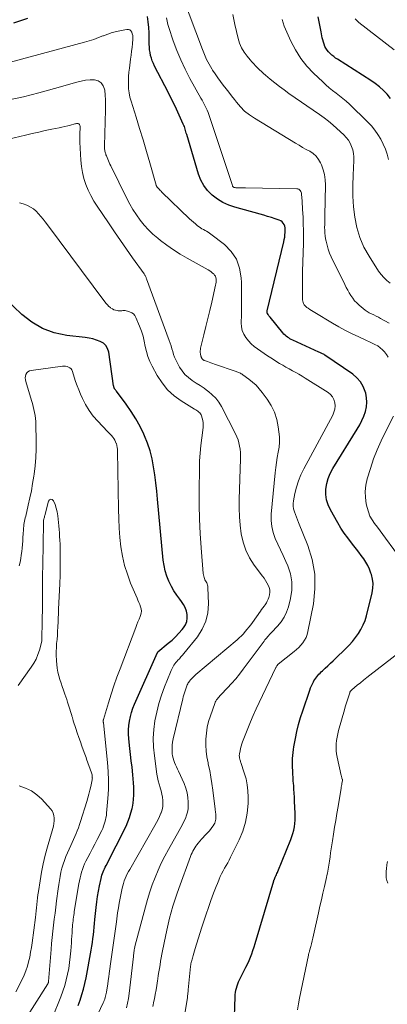
# Model space of a CAD drawing. Units: feet. Extents: x 1925000 to 1930045, y 505000 to 510014.
# Drawn here: x 1925410 to 1925491, y 505653 to 505869 of the extents above; entities that cross this region are included whole.
import ezdxf

# ---------------------------------------------------------------- set-up
doc = ezdxf.new("R2010")
doc.units = ezdxf.units.FT
doc.header["$LTSCALE"] = 100
doc.header["$MEASUREMENT"] = 0
doc.layers.add('CONTOUR INDEX', color=32, linetype='Continuous', lineweight=25)
doc.layers.add('CONTOUR INTERMEDIATE', color=40, linetype='Continuous', lineweight=15)

msp = doc.modelspace()

# ---------------------------------------------------------------- linework, layer by layer
at = {"layer": 'CONTOUR INDEX', "flags": 128}
for points, elevation in [([(1925412.12, 505869.31), (1925408.99, 505868.29)], 920), ([(1925457.58, 505647.73), (1925457.79, 505654.16), (1925457.82, 505654.64), (1925457.87, 505655.13), (1925457.96, 505655.6), (1925458.07, 505656.08), (1925458.21, 505656.54), (1925458.36, 505657), (1925458.55, 505657.45), (1925458.76, 505657.88), (1925459.82, 505659.92), (1925460.18, 505660.65), (1925460.52, 505661.37), (1925460.85, 505662.11), (1925461.16, 505662.85), (1925461.44, 505663.6), (1925461.72, 505664.36), (1925461.97, 505665.12), (1925462.21, 505665.89), (1925466.32, 505679.67), (1925466.35, 505679.78), (1925466.39, 505679.88), (1925466.43, 505679.98), (1925466.47, 505680.09), (1925466.51, 505680.19), (1925466.55, 505680.29), (1925466.59, 505680.39), (1925466.64, 505680.49), (1925466.77, 505680.78), (1925466.88, 505681.02), (1925466.99, 505681.26), (1925467.09, 505681.5), (1925467.19, 505681.75), (1925470.05, 505688.74), (1925470.3, 505689.42), (1925470.53, 505690.11), (1925470.7, 505690.82), (1925470.84, 505691.54), (1925470.94, 505692.26), (1925471, 505692.99), (1925471.02, 505693.72), (1925471.01, 505694.45), (1925470.89, 505697.15), (1925470.84, 505698.03), (1925470.79, 505698.91), (1925470.74, 505699.79), (1925470.68, 505700.67), (1925470.65, 505701.01), (1925470.6, 505701.72), (1925470.55, 505702.42), (1925470.51, 505703.13), (1925470.47, 505703.84), (1925470.46, 505703.94), (1925470.43, 505704.59), (1925470.42, 505705.25), (1925470.43, 505705.91), (1925470.45, 505706.56), (1925470.49, 505707.22), (1925470.55, 505707.87), (1925470.64, 505708.52), (1925470.74, 505709.17), (1925471.08, 505710.97), (1925471.4, 505712.51), (1925471.76, 505714.04), (1925472.19, 505715.55), (1925472.67, 505717.05), (1925474.22, 505721.63), (1925474.39, 505722.09), (1925474.58, 505722.54), (1925474.79, 505722.98), (1925475.02, 505723.42), (1925475.14, 505723.63), (1925475.33, 505723.95), (1925475.53, 505724.25), (1925475.75, 505724.55), (1925475.99, 505724.83), (1925476.23, 505725.11), (1925476.49, 505725.37), (1925476.75, 505725.63), (1925477.02, 505725.88), (1925477.63, 505726.44), (1925478.21, 505726.97), (1925478.78, 505727.5), (1925479.35, 505728.04), (1925479.92, 505728.58), (1925482.1, 505730.69), (1925482.87, 505731.48), (1925483.6, 505732.29), (1925484.28, 505733.15), (1925484.93, 505734.03), (1925485.5, 505734.96), (1925486, 505735.93), (1925486.39, 505736.94), (1925486.71, 505737.98), (1925487.94, 505742.99), (1925488.11, 505744.02), (1925488.15, 505745.03), (1925488.03, 505746.04), (1925487.8, 505747.05), (1925487.7, 505747.36), (1925487.38, 505748.19), (1925487.02, 505748.99), (1925486.58, 505749.76), (1925486.1, 505750.5), (1925485.57, 505751.21), (1925485.03, 505751.93), (1925484.48, 505752.63), (1925483.93, 505753.33), (1925483.38, 505754.01), (1925482.57, 505755.07), (1925481.8, 505756.15), (1925481.08, 505757.26), (1925480.4, 505758.4), (1925478.78, 505761.26), (1925478.29, 505762.35), (1925477.93, 505763.47), (1925477.78, 505764.64), (1925477.77, 505765.83), (1925477.96, 505767.02), (1925478.25, 505768.18), (1925478.7, 505769.28), (1925479.27, 505770.35), (1925484.68, 505779.02), (1925485.21, 505779.94), (1925485.69, 505780.88), (1925486.11, 505781.86), (1925486.47, 505782.86), (1925486.7, 505783.88), (1925486.81, 505784.9), (1925486.73, 505785.92), (1925486.53, 505786.95), (1925486.43, 505787.28), (1925485.97, 505788.4), (1925485.37, 505789.42), (1925484.59, 505790.29), (1925483.67, 505791.08), (1925477.51, 505795.3), (1925477.36, 505795.4), (1925477.21, 505795.49), (1925477.05, 505795.57), (1925476.89, 505795.65), (1925476.73, 505795.72), (1925476.57, 505795.79), (1925476.41, 505795.86), (1925476.24, 505795.94), (1925470.46, 505798.56), (1925470.16, 505798.71), (1925469.87, 505798.87), (1925469.58, 505799.05), (1925469.3, 505799.23), (1925469.04, 505799.44), (1925468.79, 505799.66), (1925468.55, 505799.9), (1925468.33, 505800.15), (1925465.47, 505803.62), (1925465.35, 505803.77), (1925465.24, 505803.93), (1925465.13, 505804.09), (1925465.03, 505804.25), (1925464.92, 505804.45), (1925464.88, 505804.52), (1925464.85, 505804.59), (1925464.84, 505804.66), (1925464.83, 505804.74), (1925464.84, 505804.82), (1925464.84, 505804.9), (1925464.85, 505804.98), (1925464.87, 505805.05), (1925468.5, 505820.23), (1925468.61, 505820.73), (1925468.7, 505821.23), (1925468.76, 505821.73), (1925468.81, 505822.24), (1925468.83, 505822.46), (1925468.83, 505822.85), (1925468.79, 505823.24), (1925468.7, 505823.61), (1925468.57, 505823.98), (1925468.38, 505824.31), (1925468.14, 505824.59), (1925467.84, 505824.8), (1925467.5, 505824.96), (1925466.6, 505825.26), (1925465.77, 505825.53), (1925464.94, 505825.78), (1925464.11, 505826.03), (1925463.27, 505826.27), (1925457.73, 505827.79), (1925456.38, 505828.26), (1925455.09, 505828.84), (1925453.88, 505829.58), (1925452.74, 505830.44), (1925451.74, 505831.45), (1925450.89, 505832.55), (1925450.23, 505833.78), (1925449.71, 505835.09), (1925447.13, 505843.78), (1925447.05, 505844.07), (1925446.96, 505844.36), (1925446.88, 505844.65), (1925446.8, 505844.95), (1925446.71, 505845.24), (1925446.62, 505845.53), (1925446.51, 505845.81), (1925446.39, 505846.09), (1925445.47, 505848.08), (1925444.88, 505849.35), (1925444.28, 505850.61), (1925443.65, 505851.87), (1925443.02, 505853.12), (1925440.05, 505858.85), (1925439.79, 505859.41), (1925439.55, 505859.99), (1925439.36, 505860.58), (1925439.2, 505861.18), (1925439.07, 505861.8), (1925438.98, 505862.41), (1925438.92, 505863.03), (1925438.89, 505863.66), (1925438.86, 505866.16), (1925438.8, 505867.37), (1925438.68, 505868.58), (1925438.49, 505869.77)], 920), ([(1925492.02, 505851.72), (1925491.27, 505852.64), (1925490.44, 505853.48), (1925489.57, 505854.28), (1925488.64, 505855.01), (1925487.67, 505855.68), (1925480.35, 505860.34), (1925479.92, 505860.62), (1925479.5, 505860.93), (1925479.1, 505861.25), (1925478.71, 505861.58), (1925478.69, 505861.61), (1925478.34, 505861.96), (1925478.04, 505862.34), (1925477.78, 505862.76), (1925477.55, 505863.19), (1925477.37, 505863.66), (1925477.21, 505864.13), (1925477.08, 505864.61), (1925476.97, 505865.09), (1925476.75, 505866.35), (1925476.53, 505867.47), (1925476.3, 505868.59), (1925476.04, 505869.7)], 940), ([(1925423.28, 505652.22), (1925423.7, 505653.42), (1925424.08, 505654.63), (1925424.42, 505655.85), (1925424.72, 505657.08), (1925424.98, 505658.32), (1925426.11, 505664.45), (1925426.26, 505665.28), (1925426.39, 505666.11), (1925426.5, 505666.95), (1925426.59, 505667.79), (1925426.68, 505668.62), (1925426.76, 505669.46), (1925426.85, 505670.3), (1925426.94, 505671.14), (1925427.22, 505673.83), (1925427.36, 505675.03), (1925427.53, 505676.21), (1925427.73, 505677.4), (1925427.95, 505678.58), (1925428.28, 505680.18), (1925428.37, 505680.55), (1925428.47, 505680.92), (1925428.59, 505681.28), (1925428.73, 505681.64), (1925428.89, 505681.99), (1925429.04, 505682.33), (1925429.21, 505682.68), (1925429.38, 505683.02), (1925433.78, 505691.72), (1925434.2, 505692.65), (1925434.58, 505693.61), (1925434.87, 505694.59), (1925435.12, 505695.58), (1925435.17, 505695.84), (1925435.32, 505696.73), (1925435.43, 505697.61), (1925435.49, 505698.51), (1925435.51, 505699.4), (1925435.48, 505700.3), (1925435.44, 505701.2), (1925435.37, 505702.1), (1925435.29, 505702.99), (1925435.1, 505704.69), (1925434.94, 505706.06), (1925434.79, 505707.42), (1925434.63, 505708.79), (1925434.47, 505710.16), (1925434.37, 505710.94), (1925434.3, 505711.91), (1925434.29, 505712.88), (1925434.37, 505713.85), (1925434.51, 505714.81), (1925434.73, 505715.77), (1925434.99, 505716.71), (1925435.31, 505717.63), (1925435.67, 505718.54), (1925440.69, 505729.91), (1925440.76, 505730.01), (1925443.09, 505731.91), (1925443.9, 505732.61), (1925444.68, 505733.34), (1925445.41, 505734.12), (1925446.11, 505734.92), (1925446.43, 505735.32), (1925446.85, 505735.98), (1925447.14, 505736.68), (1925447.25, 505737.43), (1925447.24, 505738.21), (1925447.06, 505738.99), (1925446.8, 505739.75), (1925446.43, 505740.45), (1925445.98, 505741.11), (1925445.59, 505741.59), (1925444.93, 505742.49), (1925444.31, 505743.43), (1925443.76, 505744.4), (1925443.27, 505745.41), (1925443.19, 505745.57), (1925442.76, 505746.69), (1925442.4, 505747.84), (1925442.15, 505749.01), (1925441.98, 505750.21), (1925440.74, 505763.61), (1925440.55, 505765.39), (1925440.35, 505767.17), (1925440.12, 505768.95), (1925439.86, 505770.72), (1925439.52, 505772.48), (1925439.09, 505774.2), (1925438.52, 505775.89), (1925437.85, 505777.54), (1925437.69, 505777.9), (1925436.86, 505779.62), (1925435.95, 505781.29), (1925434.93, 505782.9), (1925433.83, 505784.47), (1925431.69, 505787.32), (1925431.61, 505787.43), (1925431.53, 505787.53), (1925431.45, 505787.63), (1925431.36, 505787.73), (1925431.33, 505787.78), (1925431.27, 505787.86), (1925431.22, 505787.95), (1925431.17, 505788.04), (1925431.14, 505788.13), (1925431.11, 505788.23), (1925431.09, 505788.33), (1925431.06, 505788.43), (1925431.05, 505788.53), (1925429.97, 505795.95), (1925429.72, 505796.72), (1925429.35, 505797.38), (1925428.8, 505797.89), (1925428.11, 505798.31), (1925427.3, 505798.59), (1925426.48, 505798.83), (1925425.64, 505799.01), (1925424.79, 505799.14), (1925420.74, 505799.59), (1925417.99, 505800.18), (1925415.39, 505801.1), (1925413.02, 505802.51), (1925410.81, 505804.25), (1925407.17, 505807.74)], 900)]:
    msp.add_lwpolyline(points, dxfattribs=dict(at, elevation=elevation))
at = {"layer": 'CONTOUR INTERMEDIATE', "flags": 128}
for points, elevation in [([(1925491.7, 505802.33), (1925489.81, 505803.37), (1925489.32, 505803.63), (1925488.82, 505803.88), (1925488.32, 505804.12), (1925487.82, 505804.35), (1925487.32, 505804.59), (1925486.85, 505804.87), (1925486.39, 505805.18), (1925485.96, 505805.52), (1925485.07, 505806.28), (1925484.56, 505806.75), (1925484.09, 505807.25), (1925483.67, 505807.79), (1925483.28, 505808.37), (1925482.93, 505808.97), (1925482.59, 505809.57), (1925482.26, 505810.18), (1925481.95, 505810.8), (1925478.96, 505816.87), (1925478.59, 505817.7), (1925478.27, 505818.55), (1925478.02, 505819.43), (1925477.81, 505820.32), (1925477.71, 505820.87), (1925477.61, 505821.5), (1925477.54, 505822.12), (1925477.51, 505822.75), (1925477.5, 505823.38), (1925477.51, 505824.01), (1925477.52, 505824.65), (1925477.53, 505825.28), (1925477.54, 505825.91), (1925477.66, 505832.72), (1925477.6, 505833.85), (1925477.46, 505834.97), (1925477.17, 505836.06), (1925476.78, 505837.13), (1925476.59, 505837.57), (1925476.16, 505838.34), (1925475.64, 505839.03), (1925474.99, 505839.61), (1925474.26, 505840.1), (1925473.45, 505840.53), (1925472.65, 505840.97), (1925471.86, 505841.43), (1925471.08, 505841.89), (1925462.04, 505847.36), (1925460.93, 505848.12), (1925459.88, 505848.95), (1925458.94, 505849.9), (1925458.06, 505850.92), (1925457.64, 505851.48), (1925457.03, 505852.28), (1925456.41, 505853.08), (1925455.79, 505853.88), (1925455.17, 505854.68), (1925454.56, 505855.48), (1925453.97, 505856.3), (1925453.4, 505857.13), (1925452.84, 505857.97), (1925452.66, 505858.26), (1925452.07, 505859.27), (1925451.51, 505860.31), (1925451.03, 505861.37), (1925450.58, 505862.46), (1925446.24, 505874.22)], 928), ([(1925491.46, 505794.86), (1925491.1, 505795.43), (1925490.7, 505795.98), (1925490.25, 505796.48), (1925489.74, 505796.91), (1925489.17, 505797.29), (1925488.57, 505797.62), (1925487.96, 505797.94), (1925487.34, 505798.24), (1925486.71, 505798.53), (1925485, 505799.29), (1925483.53, 505799.97), (1925482.07, 505800.7), (1925480.64, 505801.47), (1925479.24, 505802.29), (1925475.35, 505804.63), (1925474.97, 505804.86), (1925474.59, 505805.1), (1925474.22, 505805.34), (1925473.86, 505805.59), (1925473.6, 505805.77), (1925473.38, 505805.94), (1925473.18, 505806.14), (1925473.01, 505806.37), (1925472.87, 505806.61), (1925472.76, 505806.87), (1925472.67, 505807.14), (1925472.62, 505807.42), (1925472.6, 505807.7), (1925472.6, 505812.97), (1925472.6, 505813.07), (1925472.6, 505813.17), (1925472.61, 505813.27), (1925472.61, 505813.37), (1925472.62, 505813.47), (1925472.63, 505813.57), (1925472.63, 505813.67), (1925472.63, 505813.77), (1925472.81, 505819.8), (1925472.84, 505821.26), (1925472.84, 505822.72), (1925472.8, 505824.18), (1925472.74, 505825.64), (1925472.65, 505827.28), (1925472.61, 505827.92), (1925472.58, 505828.56), (1925472.54, 505829.2), (1925472.49, 505829.84), (1925472.44, 505830.66), (1925472.4, 505830.88), (1925472.35, 505831.1), (1925472.25, 505831.3), (1925472.13, 505831.49), (1925471.98, 505831.64), (1925471.81, 505831.76), (1925471.61, 505831.83), (1925471.4, 505831.87), (1925460.08, 505832.04), (1925459.72, 505832.04), (1925459.36, 505832.05), (1925459, 505832.06), (1925458.64, 505832.06), (1925458.16, 505832.07), (1925458.04, 505832.08), (1925457.93, 505832.09), (1925457.81, 505832.11), (1925457.7, 505832.13), (1925457.61, 505832.16), (1925457.54, 505832.18), (1925457.48, 505832.2), (1925457.42, 505832.24), (1925457.37, 505832.28), (1925457.32, 505832.33), (1925457.28, 505832.38), (1925457.25, 505832.44), (1925457.22, 505832.5), (1925457.13, 505832.79), (1925457.06, 505833.01), (1925456.98, 505833.22), (1925456.91, 505833.43), (1925456.84, 505833.65), (1925452, 505848.19), (1925451.83, 505848.66), (1925451.65, 505849.12), (1925451.44, 505849.58), (1925451.22, 505850.02), (1925450.99, 505850.46), (1925450.75, 505850.9), (1925450.52, 505851.34), (1925450.27, 505851.78), (1925447.84, 505856.14), (1925446.79, 505858.15), (1925445.81, 505860.2), (1925444.95, 505862.29), (1925444.17, 505864.42), (1925443.21, 505867.31), (1925442.99, 505868.03), (1925442.81, 505868.75), (1925442.68, 505869.49)], 924), ([(1925491.93, 505811.11), (1925491.2, 505811.69), (1925490.52, 505812.32), (1925489.91, 505813.02), (1925489.36, 505813.78), (1925487.27, 505817.04), (1925486.15, 505819.06), (1925485.22, 505821.15), (1925484.57, 505823.34), (1925484.11, 505825.6), (1925483.86, 505827.91), (1925483.71, 505830.23), (1925483.68, 505832.56), (1925483.75, 505834.89), (1925483.93, 505838.09), (1925483.92, 505838.87), (1925483.85, 505839.65), (1925483.68, 505840.41), (1925483.44, 505841.16), (1925483.11, 505841.87), (1925482.72, 505842.55), (1925482.24, 505843.16), (1925481.7, 505843.73), (1925480.18, 505845.14), (1925479.27, 505845.95), (1925478.33, 505846.73), (1925477.37, 505847.47), (1925476.38, 505848.19), (1925469.62, 505852.84), (1925468.58, 505853.59), (1925467.55, 505854.35), (1925466.54, 505855.14), (1925465.54, 505855.95), (1925464.51, 505856.83), (1925464.05, 505857.22), (1925463.6, 505857.63), (1925463.16, 505858.04), (1925462.72, 505858.47), (1925462.3, 505858.9), (1925461.89, 505859.34), (1925461.48, 505859.79), (1925461.08, 505860.25), (1925460.42, 505861.04), (1925459.76, 505861.93), (1925459.2, 505862.87), (1925458.78, 505863.88), (1925458.46, 505864.94), (1925457.75, 505867.97), (1925457.29, 505870.17)], 932), ([(1925491.59, 505838.3), (1925491.25, 505839.45), (1925490.86, 505840.58), (1925490.38, 505841.68), (1925489.85, 505842.76), (1925489.23, 505843.79), (1925488.55, 505844.77), (1925487.79, 505845.69), (1925486.96, 505846.57), (1925482.95, 505850.46), (1925482.25, 505851.11), (1925481.53, 505851.74), (1925480.78, 505852.34), (1925480.02, 505852.92), (1925479.25, 505853.49), (1925478.51, 505854.09), (1925477.78, 505854.71), (1925477.08, 505855.36), (1925475.07, 505857.27), (1925473.58, 505858.86), (1925472.23, 505860.55), (1925471.09, 505862.39), (1925470.08, 505864.32), (1925468.89, 505866.96), (1925468.6, 505867.65), (1925468.34, 505868.35), (1925468.13, 505869.06)], 936), ([(1925492.82, 505862.43), (1925485.04, 505868.47), (1925484.75, 505868.72), (1925484.48, 505868.98), (1925484.23, 505869.27)], 944), ([(1925446.67, 505649.95), (1925447.28, 505654.04), (1925447.31, 505654.24), (1925447.34, 505654.44), (1925447.36, 505654.65), (1925447.39, 505654.85), (1925447.41, 505655.05), (1925447.43, 505655.25), (1925447.45, 505655.46), (1925447.47, 505655.66), (1925447.97, 505660.85), (1925447.99, 505660.98), (1925448.01, 505661.11), (1925448.03, 505661.24), (1925448.05, 505661.38), (1925448.08, 505661.51), (1925448.11, 505661.63), (1925448.14, 505661.76), (1925448.17, 505661.89), (1925448.4, 505662.69), (1925448.55, 505663.21), (1925448.71, 505663.74), (1925448.87, 505664.26), (1925449.03, 505664.78), (1925450.4, 505669.22), (1925450.89, 505670.76), (1925451.4, 505672.3), (1925451.92, 505673.83), (1925452.47, 505675.36), (1925453.05, 505676.94), (1925453.32, 505677.67), (1925453.6, 505678.39), (1925453.89, 505679.11), (1925454.18, 505679.83), (1925454.25, 505680), (1925454.53, 505680.62), (1925454.83, 505681.24), (1925455.15, 505681.84), (1925455.49, 505682.44), (1925455.84, 505683.03), (1925456.17, 505683.63), (1925456.5, 505684.24), (1925456.81, 505684.85), (1925458.71, 505688.7), (1925459.5, 505690.61), (1925460.11, 505692.56), (1925460.46, 505694.58), (1925460.63, 505696.64), (1925460.65, 505698.1), (1925460.6, 505699.46), (1925460.47, 505700.8), (1925460.19, 505702.12), (1925459.82, 505703.42), (1925459.06, 505705.68), (1925459, 505705.84), (1925458.95, 505706.01), (1925458.9, 505706.17), (1925458.85, 505706.33), (1925458.84, 505706.36), (1925458.8, 505706.51), (1925458.77, 505706.66), (1925458.74, 505706.82), (1925458.72, 505706.97), (1925458.71, 505707.13), (1925458.71, 505707.28), (1925458.72, 505707.44), (1925458.74, 505707.59), (1925458.88, 505708.29), (1925458.99, 505708.79), (1925459.11, 505709.28), (1925459.27, 505709.77), (1925459.44, 505710.25), (1925460.58, 505713.18), (1925461.16, 505714.63), (1925461.77, 505716.06), (1925462.41, 505717.48), (1925463.06, 505718.9), (1925466.75, 505726.56), (1925466.82, 505726.68), (1925466.89, 505726.81), (1925466.97, 505726.92), (1925467.05, 505727.04), (1925467.2, 505727.22), (1925467.22, 505727.24), (1925467.24, 505727.26), (1925467.25, 505727.27), (1925467.27, 505727.29), (1925470.78, 505730.1), (1925471.3, 505730.54), (1925471.8, 505731.01), (1925472.27, 505731.51), (1925472.72, 505732.04), (1925473.1, 505732.6), (1925473.42, 505733.19), (1925473.66, 505733.82), (1925473.83, 505734.48), (1925475.01, 505740.62), (1925475.35, 505743.88), (1925475.32, 505747.12), (1925474.74, 505750.3), (1925473.79, 505753.44), (1925471.76, 505758.5), (1925471.53, 505759.09), (1925471.3, 505759.67), (1925471.06, 505760.26), (1925470.83, 505760.85), (1925470.65, 505761.44), (1925470.55, 505762.04), (1925470.55, 505762.64), (1925470.62, 505763.26), (1925470.95, 505764.87), (1925471.3, 505766.27), (1925471.73, 505767.64), (1925472.28, 505768.97), (1925472.91, 505770.27), (1925479.27, 505782.05), (1925479.55, 505782.71), (1925479.74, 505783.39), (1925479.79, 505784.1), (1925479.75, 505784.82), (1925479.55, 505785.5), (1925479.25, 505786.11), (1925478.8, 505786.62), (1925478.26, 505787.08), (1925473.24, 505790.23), (1925472.55, 505790.66), (1925471.84, 505791.07), (1925471.13, 505791.47), (1925470.41, 505791.85), (1925469.7, 505792.24), (1925468.99, 505792.63), (1925468.28, 505793.04), (1925467.59, 505793.47), (1925465.69, 505794.65), (1925464.94, 505795.14), (1925464.19, 505795.63), (1925463.45, 505796.14), (1925462.72, 505796.65), (1925462.02, 505797.21), (1925461.35, 505797.8), (1925460.75, 505798.45), (1925460.18, 505799.13), (1925459.72, 505799.89), (1925459.37, 505800.67), (1925459.2, 505801.51), (1925459.13, 505802.38), (1925459.18, 505804.15), (1925459.22, 505805.93), (1925459.23, 505807.71), (1925459.21, 505809.5), (1925459.17, 505811.28), (1925459.13, 505812.29), (1925458.77, 505814.41), (1925458.09, 505816.36), (1925456.91, 505818.06), (1925455.42, 505819.59), (1925452.45, 505821.91), (1925452.14, 505822.13), (1925451.83, 505822.34), (1925451.5, 505822.53), (1925451.17, 505822.7), (1925450.83, 505822.88), (1925450.5, 505823.07), (1925450.19, 505823.27), (1925449.88, 505823.49), (1925449.54, 505823.75), (1925449.08, 505824.12), (1925448.63, 505824.5), (1925448.18, 505824.89), (1925447.75, 505825.29), (1925441.69, 505831.14), (1925441.51, 505831.32), (1925441.33, 505831.5), (1925441.15, 505831.68), (1925440.97, 505831.87), (1925440.73, 505832.12), (1925440.68, 505832.19), (1925440.63, 505832.25), (1925440.58, 505832.31), (1925440.54, 505832.38), (1925440.5, 505832.45), (1925440.46, 505832.53), (1925440.44, 505832.6), (1925440.41, 505832.68), (1925439.01, 505837.57), (1925438.28, 505840.09), (1925437.53, 505842.6), (1925436.77, 505845.11), (1925435.99, 505847.62), (1925434.88, 505851.15), (1925434.65, 505852.04), (1925434.46, 505852.93), (1925434.35, 505853.83), (1925434.29, 505854.74), (1925434.29, 505855.65), (1925434.33, 505856.57), (1925434.4, 505857.48), (1925434.51, 505858.39), (1925434.8, 505860.39), (1925434.91, 505861.25), (1925435.02, 505862.11), (1925435.11, 505862.97), (1925435.19, 505863.83), (1925435.27, 505864.78), (1925435.27, 505865.17), (1925435.25, 505865.55), (1925435.16, 505865.93), (1925435.05, 505866.3), (1925434.86, 505866.58), (1925434.62, 505866.79), (1925434.33, 505866.88), (1925433.99, 505866.89), (1925432.73, 505866.67), (1925431.72, 505866.46), (1925430.73, 505866.2), (1925429.75, 505865.88), (1925428.79, 505865.52), (1925428.7, 505865.49), (1925427.7, 505865.1), (1925426.69, 505864.73), (1925425.66, 505864.4), (1925424.63, 505864.1), (1925408.09, 505859.6)], 916), ([(1925439.65, 505651.99), (1925439.93, 505653.2), (1925440.03, 505653.68), (1925440.22, 505654.66), (1925440.4, 505655.66), (1925440.57, 505656.65), (1925440.72, 505657.65), (1925440.78, 505658.08), (1925440.89, 505658.86), (1925441.01, 505659.64), (1925441.13, 505660.42), (1925441.26, 505661.2), (1925441.39, 505661.98), (1925441.53, 505662.75), (1925441.67, 505663.53), (1925441.82, 505664.3), (1925442.45, 505667.44), (1925442.73, 505668.78), (1925443.03, 505670.12), (1925443.36, 505671.45), (1925443.72, 505672.77), (1925444.1, 505674.09), (1925444.51, 505675.4), (1925444.94, 505676.7), (1925445.4, 505677.99), (1925447.98, 505685.05), (1925448.14, 505685.44), (1925448.31, 505685.83), (1925448.49, 505686.2), (1925448.69, 505686.57), (1925448.91, 505686.93), (1925449.14, 505687.28), (1925449.39, 505687.61), (1925449.66, 505687.94), (1925450.42, 505688.82), (1925450.74, 505689.19), (1925451.07, 505689.55), (1925451.4, 505689.9), (1925451.74, 505690.25), (1925452.07, 505690.61), (1925452.39, 505690.97), (1925452.68, 505691.36), (1925452.95, 505691.76), (1925453.17, 505692.1), (1925453.32, 505692.37), (1925453.43, 505692.66), (1925453.5, 505692.95), (1925453.54, 505693.25), (1925453.55, 505693.35), (1925453.56, 505693.61), (1925453.55, 505693.88), (1925453.54, 505694.14), (1925453.52, 505694.41), (1925453.49, 505694.67), (1925453.46, 505694.93), (1925453.43, 505695.2), (1925453.39, 505695.46), (1925452.89, 505699.6), (1925452.7, 505701.04), (1925452.47, 505702.48), (1925452.2, 505703.91), (1925451.89, 505705.34), (1925451.83, 505705.6), (1925451.59, 505706.9), (1925451.42, 505708.2), (1925451.35, 505709.51), (1925451.35, 505710.83), (1925451.46, 505712.15), (1925451.65, 505713.44), (1925451.96, 505714.72), (1925452.35, 505715.97), (1925453.32, 505718.67), (1925453.43, 505718.94), (1925453.56, 505719.2), (1925453.71, 505719.45), (1925453.88, 505719.7), (1925454.06, 505719.93), (1925454.25, 505720.15), (1925454.45, 505720.37), (1925454.65, 505720.59), (1925456.11, 505722.11), (1925457.03, 505723.09), (1925457.92, 505724.11), (1925458.77, 505725.15), (1925459.59, 505726.22), (1925464.16, 505732.4), (1925464.34, 505732.64), (1925464.54, 505732.89), (1925464.74, 505733.12), (1925464.94, 505733.35), (1925465.16, 505733.58), (1925465.37, 505733.81), (1925465.58, 505734.03), (1925465.79, 505734.26), (1925467.11, 505735.65), (1925467.9, 505736.62), (1925468.58, 505737.66), (1925469.1, 505738.78), (1925469.51, 505739.96), (1925469.98, 505741.73), (1925470.26, 505743.58), (1925470.29, 505745.39), (1925469.95, 505747.18), (1925469.36, 505748.95), (1925468.92, 505749.92), (1925468.35, 505751.18), (1925467.77, 505752.45), (1925467.2, 505753.71), (1925466.63, 505754.98), (1925466.17, 505756.27), (1925465.85, 505757.58), (1925465.73, 505758.92), (1925465.75, 505760.29), (1925466.62, 505769.41), (1925466.74, 505770.54), (1925466.89, 505771.67), (1925467.08, 505772.8), (1925467.3, 505773.92), (1925467.47, 505775.04), (1925467.56, 505776.17), (1925467.54, 505777.29), (1925467.44, 505778.42), (1925467.29, 505779.51), (1925466.94, 505781.13), (1925466.43, 505782.7), (1925465.7, 505784.17), (1925464.83, 505785.58), (1925463.73, 505787.08), (1925463.09, 505787.88), (1925462.39, 505788.64), (1925461.63, 505789.33), (1925460.83, 505789.98), (1925459.49, 505790.95), (1925459.31, 505791.07), (1925459.14, 505791.18), (1925458.96, 505791.29), (1925458.77, 505791.38), (1925458.59, 505791.47), (1925458.39, 505791.56), (1925458.2, 505791.63), (1925458, 505791.7), (1925453.27, 505793.31), (1925452.87, 505793.45), (1925452.48, 505793.59), (1925452.08, 505793.72), (1925451.68, 505793.86), (1925451.07, 505794.07), (1925450.98, 505794.11), (1925450.9, 505794.15), (1925450.81, 505794.19), (1925450.73, 505794.24), (1925450.66, 505794.29), (1925450.59, 505794.36), (1925450.53, 505794.43), (1925450.48, 505794.51), (1925450.43, 505794.6), (1925450.4, 505794.65), (1925450.38, 505794.7), (1925450.36, 505794.76), (1925450.34, 505794.81), (1925450.32, 505794.87), (1925450.31, 505794.93), (1925450.3, 505794.99), (1925450.28, 505795.05), (1925450.17, 505795.57), (1925450.13, 505795.89), (1925450.11, 505796.2), (1925450.14, 505796.52), (1925450.2, 505796.84), (1925450.92, 505799.77), (1925451.36, 505801.55), (1925451.79, 505803.34), (1925452.22, 505805.12), (1925452.63, 505806.91), (1925453.5, 505810.64), (1925453.56, 505810.98), (1925453.61, 505811.32), (1925453.62, 505811.66), (1925453.62, 505812), (1925453.56, 505812.32), (1925453.46, 505812.62), (1925453.29, 505812.9), (1925453.08, 505813.14), (1925453.05, 505813.17), (1925452.77, 505813.4), (1925452.49, 505813.62), (1925452.19, 505813.82), (1925451.88, 505814.01), (1925447.23, 505816.59), (1925445.71, 505817.49), (1925444.21, 505818.43), (1925442.77, 505819.45), (1925441.35, 505820.52), (1925440.77, 505820.98), (1925439.71, 505821.89), (1925438.7, 505822.85), (1925437.77, 505823.88), (1925436.88, 505824.97), (1925436.07, 505826.11), (1925435.31, 505827.28), (1925434.61, 505828.5), (1925433.95, 505829.73), (1925430.4, 505836.93), (1925430.22, 505837.29), (1925430.06, 505837.66), (1925429.9, 505838.02), (1925429.74, 505838.39), (1925429.6, 505838.76), (1925429.52, 505838.95), (1925429.45, 505839.14), (1925429.37, 505839.33), (1925429.31, 505839.52), (1925429.24, 505839.72), (1925429.19, 505839.92), (1925429.15, 505840.12), (1925429.11, 505840.32), (1925429.1, 505840.37), (1925429.07, 505840.61), (1925429.06, 505840.84), (1925429.05, 505841.07), (1925429.05, 505841.3), (1925429.29, 505849.22), (1925429.29, 505850.31), (1925429.27, 505851.39), (1925429.2, 505852.47), (1925429.09, 505853.55), (1925429.06, 505853.75), (1925428.77, 505854.54), (1925428.33, 505855.18), (1925427.67, 505855.57), (1925426.85, 505855.8), (1925425.87, 505855.79), (1925424.89, 505855.73), (1925423.93, 505855.56), (1925422.97, 505855.34), (1925418.05, 505853.91), (1925414.62, 505852.98), (1925411.18, 505852.11), (1925407.71, 505851.35)], 912), ([(1925433.86, 505651.7), (1925434.11, 505652.75), (1925434.31, 505653.82), (1925434.46, 505654.89), (1925435.41, 505663.02), (1925435.43, 505663.21), (1925435.45, 505663.4), (1925435.47, 505663.6), (1925435.49, 505663.79), (1925435.5, 505663.82), (1925435.52, 505664), (1925435.54, 505664.18), (1925435.57, 505664.35), (1925435.6, 505664.53), (1925435.63, 505664.7), (1925435.66, 505664.87), (1925435.7, 505665.05), (1925435.75, 505665.22), (1925438.03, 505673.93), (1925438.5, 505675.57), (1925439, 505677.21), (1925439.56, 505678.82), (1925440.16, 505680.42), (1925440.82, 505682), (1925441.53, 505683.55), (1925442.3, 505685.08), (1925443.11, 505686.58), (1925445.49, 505690.73), (1925445.85, 505691.39), (1925446.2, 505692.05), (1925446.53, 505692.72), (1925446.86, 505693.4), (1925447.12, 505694.09), (1925447.32, 505694.79), (1925447.43, 505695.52), (1925447.48, 505696.25), (1925447.48, 505696.93), (1925447.4, 505697.99), (1925447.24, 505699.04), (1925446.94, 505700.06), (1925446.56, 505701.06), (1925445.3, 505703.79), (1925445.08, 505704.25), (1925444.87, 505704.72), (1925444.66, 505705.19), (1925444.45, 505705.66), (1925444.28, 505706.14), (1925444.13, 505706.63), (1925444.03, 505707.13), (1925443.97, 505707.63), (1925443.94, 505708.04), (1925443.92, 505708.76), (1925443.94, 505709.47), (1925444.03, 505710.18), (1925444.16, 505710.88), (1925446.26, 505719.7), (1925446.38, 505720.15), (1925446.5, 505720.6), (1925446.63, 505721.04), (1925446.77, 505721.48), (1925446.92, 505721.92), (1925447, 505722.13), (1925447.08, 505722.35), (1925447.17, 505722.56), (1925447.26, 505722.78), (1925447.37, 505722.98), (1925447.49, 505723.18), (1925447.62, 505723.37), (1925447.76, 505723.55), (1925448, 505723.84), (1925448.28, 505724.15), (1925448.57, 505724.45), (1925448.87, 505724.74), (1925449.18, 505725.02), (1925458.23, 505732.66), (1925458.71, 505733.08), (1925459.18, 505733.53), (1925459.61, 505733.99), (1925460.03, 505734.48), (1925460.44, 505734.98), (1925460.83, 505735.48), (1925461.22, 505735.99), (1925461.6, 505736.51), (1925463.37, 505738.94), (1925463.63, 505739.31), (1925463.9, 505739.67), (1925464.16, 505740.04), (1925464.43, 505740.4), (1925464.67, 505740.78), (1925464.88, 505741.17), (1925465.05, 505741.58), (1925465.19, 505742.01), (1925465.33, 505742.56), (1925465.41, 505743.12), (1925465.41, 505743.67), (1925465.28, 505744.2), (1925465.07, 505744.72), (1925464.78, 505745.23), (1925464.47, 505745.73), (1925464.15, 505746.21), (1925463.81, 505746.69), (1925462, 505749.12), (1925460.99, 505750.71), (1925460.15, 505752.36), (1925459.56, 505754.13), (1925459.14, 505755.96), (1925458.91, 505757.85), (1925458.74, 505759.75), (1925458.68, 505761.65), (1925458.69, 505763.56), (1925458.98, 505772.48), (1925458.98, 505773.19), (1925458.95, 505773.89), (1925458.88, 505774.59), (1925458.79, 505775.29), (1925458.64, 505775.98), (1925458.45, 505776.66), (1925458.2, 505777.31), (1925457.9, 505777.95), (1925454.77, 505783.97), (1925454.2, 505784.92), (1925453.54, 505785.79), (1925452.77, 505786.57), (1925451.93, 505787.29), (1925451.81, 505787.37), (1925450.96, 505787.98), (1925450.1, 505788.58), (1925449.22, 505789.15), (1925448.34, 505789.72), (1925447.51, 505790.33), (1925446.76, 505791.01), (1925446.12, 505791.8), (1925445.55, 505792.66), (1925445, 505793.66), (1925444.71, 505794.24), (1925444.45, 505794.83), (1925444.24, 505795.44), (1925444.05, 505796.06), (1925443.88, 505796.68), (1925443.7, 505797.3), (1925443.5, 505797.92), (1925443.28, 505798.53), (1925438.3, 505812.09), (1925438.24, 505812.23), (1925438.18, 505812.37), (1925438.12, 505812.5), (1925438.05, 505812.63), (1925437.98, 505812.76), (1925437.91, 505812.89), (1925437.83, 505813.01), (1925437.74, 505813.14), (1925435.22, 505816.69), (1925433.88, 505818.59), (1925432.55, 505820.5), (1925431.24, 505822.41), (1925429.93, 505824.34), (1925427.44, 505828.01), (1925426.71, 505829.17), (1925426.05, 505830.35), (1925425.46, 505831.58), (1925424.94, 505832.84), (1925424.52, 505834.14), (1925424.18, 505835.45), (1925423.96, 505836.78), (1925423.83, 505838.14), (1925423.62, 505842.14), (1925423.6, 505842.68), (1925423.59, 505843.23), (1925423.6, 505843.77), (1925423.62, 505844.31), (1925423.66, 505845.01), (1925423.66, 505845.2), (1925423.66, 505845.4), (1925423.65, 505845.6), (1925423.63, 505845.8), (1925423.63, 505845.83), (1925423.57, 505845.98), (1925423.49, 505846.09), (1925423.37, 505846.17), (1925423.22, 505846.21), (1925423.04, 505846.21), (1925422.86, 505846.2), (1925422.68, 505846.17), (1925422.51, 505846.13), (1925421.59, 505845.87), (1925420.96, 505845.7), (1925420.32, 505845.54), (1925419.68, 505845.39), (1925419.04, 505845.26), (1925417.44, 505844.94), (1925416, 505844.65), (1925414.56, 505844.35), (1925413.12, 505844.03), (1925411.68, 505843.69), (1925395.36, 505839.81)], 908), ([(1925425.87, 505646.72), (1925428.75, 505652.82), (1925428.88, 505653.1), (1925429, 505653.38), (1925429.1, 505653.67), (1925429.2, 505653.97), (1925429.29, 505654.27), (1925429.36, 505654.56), (1925429.43, 505654.87), (1925429.48, 505655.17), (1925429.63, 505656.15), (1925429.75, 505656.94), (1925429.86, 505657.73), (1925429.97, 505658.53), (1925430.08, 505659.32), (1925430.5, 505662.42), (1925430.78, 505664.48), (1925431.07, 505666.55), (1925431.36, 505668.61), (1925431.65, 505670.67), (1925431.92, 505672.59), (1925432.09, 505673.69), (1925432.27, 505674.78), (1925432.47, 505675.87), (1925432.69, 505676.96), (1925432.92, 505678.02), (1925433.05, 505678.57), (1925433.2, 505679.11), (1925433.39, 505679.64), (1925433.59, 505680.16), (1925433.82, 505680.68), (1925434.06, 505681.18), (1925434.32, 505681.68), (1925434.59, 505682.17), (1925440.12, 505691.8), (1925440.49, 505692.47), (1925440.83, 505693.15), (1925441.15, 505693.84), (1925441.45, 505694.54), (1925441.49, 505694.65), (1925441.71, 505695.31), (1925441.85, 505695.99), (1925441.9, 505696.67), (1925441.88, 505697.36), (1925441.79, 505698.06), (1925441.67, 505698.75), (1925441.5, 505699.43), (1925441.3, 505700.11), (1925441.27, 505700.2), (1925441.06, 505700.93), (1925440.87, 505701.65), (1925440.72, 505702.39), (1925440.59, 505703.13), (1925440.02, 505707.13), (1925439.84, 505709.07), (1925439.78, 505711.01), (1925439.91, 505712.94), (1925440.15, 505714.87), (1925440.55, 505716.78), (1925441.02, 505718.67), (1925441.61, 505720.52), (1925442.28, 505722.36), (1925443.57, 505725.59), (1925443.7, 505725.9), (1925443.84, 505726.22), (1925443.99, 505726.52), (1925444.15, 505726.83), (1925444.33, 505727.12), (1925444.52, 505727.4), (1925444.74, 505727.67), (1925444.96, 505727.93), (1925445.18, 505728.16), (1925445.52, 505728.52), (1925445.85, 505728.9), (1925446.18, 505729.28), (1925446.5, 505729.66), (1925449.49, 505733.31), (1925450.57, 505734.98), (1925451.38, 505736.74), (1925451.8, 505738.63), (1925451.95, 505740.61), (1925451.82, 505744.19), (1925451.79, 505744.45), (1925451.74, 505744.71), (1925451.65, 505744.95), (1925451.53, 505745.18), (1925451.4, 505745.42), (1925451.27, 505745.65), (1925451.16, 505745.89), (1925451.05, 505746.13), (1925451.04, 505746.15), (1925450.95, 505746.41), (1925450.87, 505746.67), (1925450.81, 505746.94), (1925450.78, 505747.22), (1925450.3, 505752.93), (1925450.09, 505756.06), (1925449.93, 505759.2), (1925449.87, 505762.34), (1925449.86, 505765.48), (1925449.93, 505770.33), (1925449.98, 505772.02), (1925450.07, 505773.71), (1925450.23, 505775.39), (1925450.43, 505777.07), (1925450.74, 505779.36), (1925450.78, 505779.89), (1925450.77, 505780.4), (1925450.69, 505780.92), (1925450.56, 505781.43), (1925450.4, 505781.91), (1925450.29, 505782.16), (1925450.16, 505782.39), (1925449.99, 505782.58), (1925449.79, 505782.76), (1925449.56, 505782.92), (1925449.34, 505783.07), (1925449.11, 505783.23), (1925448.87, 505783.37), (1925445.95, 505785.2), (1925444.36, 505786.36), (1925442.93, 505787.66), (1925441.7, 505789.17), (1925440.63, 505790.82), (1925439.51, 505792.86), (1925439.01, 505793.9), (1925438.58, 505794.97), (1925438.26, 505796.07), (1925438.02, 505797.21), (1925437.8, 505798.35), (1925437.52, 505799.47), (1925437.17, 505800.57), (1925436.76, 505801.66), (1925435.97, 505803.55), (1925435.72, 505803.98), (1925435.42, 505804.34), (1925435.03, 505804.61), (1925434.58, 505804.82), (1925434.1, 505804.97), (1925433.84, 505805.03), (1925433.59, 505805.07), (1925433.34, 505805.07), (1925433.08, 505805.06), (1925432.82, 505805.03), (1925432.56, 505805.02), (1925432.3, 505805.03), (1925432.04, 505805.05), (1925431.81, 505805.08), (1925431.44, 505805.15), (1925431.1, 505805.26), (1925430.77, 505805.43), (1925430.47, 505805.63), (1925430.36, 505805.72), (1925430.03, 505806.01), (1925429.71, 505806.31), (1925429.41, 505806.64), (1925429.13, 505806.99), (1925416.47, 505823.94), (1925416, 505824.56), (1925415.52, 505825.18), (1925415.03, 505825.78), (1925414.53, 505826.38), (1925413.99, 505826.93), (1925413.42, 505827.43), (1925412.78, 505827.85), (1925412.1, 505828.21), (1925411.95, 505828.28), (1925411.15, 505828.58), (1925410.34, 505828.8)], 904), ([(1925417.56, 505649.58), (1925419.41, 505654.17), (1925419.87, 505655.39), (1925420.28, 505656.61), (1925420.62, 505657.86), (1925420.93, 505659.12), (1925421.17, 505660.39), (1925421.37, 505661.67), (1925421.52, 505662.95), (1925421.64, 505664.24), (1925421.76, 505666.04), (1925421.8, 505666.77), (1925421.85, 505667.51), (1925421.9, 505668.24), (1925421.95, 505668.97), (1925421.99, 505669.6), (1925422.03, 505670.02), (1925422.06, 505670.43), (1925422.11, 505670.85), (1925422.16, 505671.26), (1925422.21, 505671.68), (1925422.27, 505672.09), (1925422.33, 505672.5), (1925422.4, 505672.92), (1925423.4, 505679.02), (1925423.52, 505679.66), (1925423.65, 505680.3), (1925423.8, 505680.93), (1925423.98, 505681.56), (1925424.18, 505682.17), (1925424.4, 505682.78), (1925424.66, 505683.38), (1925424.94, 505683.96), (1925425.37, 505684.78), (1925425.88, 505685.76), (1925426.39, 505686.75), (1925426.89, 505687.74), (1925427.4, 505688.73), (1925428.43, 505690.77), (1925428.64, 505691.21), (1925428.83, 505691.66), (1925429, 505692.12), (1925429.15, 505692.59), (1925429.27, 505693.07), (1925429.37, 505693.55), (1925429.45, 505694.03), (1925429.5, 505694.52), (1925429.78, 505697.78), (1925429.89, 505699.76), (1925429.92, 505701.74), (1925429.85, 505703.72), (1925429.7, 505705.7), (1925428.81, 505714.4), (1925428.81, 505714.42), (1925428.8, 505714.43), (1925428.8, 505714.45), (1925428.8, 505714.46), (1925428.78, 505714.53), (1925428.74, 505714.65), (1925428.72, 505714.75), (1925428.75, 505714.89), (1925428.77, 505714.96), (1925428.78, 505715.03), (1925428.8, 505715.1), (1925428.82, 505715.17), (1925429.92, 505718.81), (1925430.51, 505720.7), (1925431.13, 505722.57), (1925431.78, 505724.43), (1925432.47, 505726.29), (1925435.94, 505735.41), (1925436.17, 505736.01), (1925436.41, 505736.6), (1925436.64, 505737.2), (1925436.88, 505737.79), (1925436.97, 505738.03), (1925437.11, 505738.5), (1925437.16, 505738.98), (1925437.11, 505739.46), (1925436.99, 505739.94), (1925436.8, 505740.42), (1925436.61, 505740.9), (1925436.41, 505741.37), (1925436.21, 505741.85), (1925434.8, 505745.15), (1925434.07, 505747.08), (1925433.45, 505749.04), (1925433, 505751.05), (1925432.66, 505753.09), (1925432.44, 505755.16), (1925432.27, 505757.22), (1925432.16, 505759.29), (1925432.1, 505761.37), (1925431.93, 505774.15), (1925431.9, 505774.57), (1925431.85, 505774.99), (1925431.76, 505775.41), (1925431.65, 505775.82), (1925431.64, 505775.85), (1925431.49, 505776.23), (1925431.31, 505776.59), (1925431.08, 505776.93), (1925430.84, 505777.26), (1925430.56, 505777.57), (1925430.29, 505777.88), (1925430.01, 505778.18), (1925429.72, 505778.49), (1925427.57, 505780.74), (1925426.58, 505781.89), (1925425.67, 505783.1), (1925424.89, 505784.39), (1925424.19, 505785.74), (1925423.76, 505786.7), (1925423.36, 505787.62), (1925422.99, 505788.56), (1925422.66, 505789.5), (1925422.36, 505790.46), (1925421.99, 505791.71), (1925421.85, 505792.01), (1925421.67, 505792.28), (1925421.42, 505792.49), (1925421.13, 505792.65), (1925420.79, 505792.76), (1925420.45, 505792.83), (1925420.11, 505792.84), (1925419.76, 505792.82), (1925412.87, 505791.9), (1925412.51, 505791.79), (1925412.2, 505791.61), (1925411.96, 505791.35), (1925411.76, 505791.03), (1925411.66, 505790.65), (1925411.6, 505790.27), (1925411.63, 505789.88), (1925411.71, 505789.5), (1925412.99, 505785.3), (1925413.18, 505784.66), (1925413.36, 505784), (1925413.51, 505783.35), (1925413.65, 505782.69), (1925413.77, 505782.02), (1925413.86, 505781.35), (1925413.91, 505780.68), (1925413.94, 505780.01), (1925414, 505776.45), (1925413.99, 505774.61), (1925413.92, 505772.77), (1925413.76, 505770.93), (1925413.54, 505769.1), (1925413.48, 505768.66), (1925413.22, 505767.06), (1925412.94, 505765.46), (1925412.62, 505763.87), (1925412.27, 505762.28), (1925411.69, 505759.86), (1925411.61, 505759.49), (1925411.53, 505759.12), (1925411.45, 505758.75), (1925411.38, 505758.38), (1925411.31, 505758), (1925411.26, 505757.63), (1925411.22, 505757.25), (1925411.19, 505756.88), (1925411.14, 505755.97), (1925411.09, 505755.19), (1925411.04, 505754.41), (1925410.98, 505753.64), (1925410.91, 505752.86), (1925410.82, 505752.08), (1925410.72, 505751.31), (1925410.6, 505750.54), (1925410.46, 505749.77), (1925410.29, 505748.91)], 896), ([(1925494.57, 505750.02), (1925490.89, 505755.06), (1925490.3, 505755.86), (1925489.71, 505756.65), (1925489.1, 505757.45), (1925488.5, 505758.23), (1925487.95, 505759.05), (1925487.48, 505759.9), (1925487.12, 505760.8), (1925486.85, 505761.74), (1925486.66, 505762.57), (1925486.47, 505763.95), (1925486.41, 505765.32), (1925486.57, 505766.69), (1925486.87, 505768.05), (1925487.59, 505770.38), (1925488.28, 505772.44), (1925489.04, 505774.47), (1925489.91, 505776.45), (1925490.86, 505778.41), (1925492.63, 505781.84)], 924), ([(1925411.19, 505648.55), (1925416.57, 505657.03), (1925416.59, 505657.05), (1925416.6, 505657.07), (1925416.61, 505657.1), (1925416.62, 505657.12), (1925416.67, 505657.22), (1925416.68, 505657.27), (1925416.69, 505657.28), (1925416.7, 505657.35), (1925416.7, 505657.36), (1925416.71, 505657.38), (1925416.71, 505657.39), (1925416.71, 505657.41), (1925416.72, 505657.48), (1925416.72, 505657.5), (1925416.72, 505657.52), (1925416.72, 505657.54), (1925416.72, 505657.56), (1925417.28, 505664.54), (1925417.4, 505665.88), (1925417.53, 505667.22), (1925417.67, 505668.56), (1925417.83, 505669.89), (1925417.99, 505671.23), (1925418.16, 505672.57), (1925418.33, 505673.9), (1925418.5, 505675.24), (1925418.85, 505677.93), (1925418.98, 505678.84), (1925419.12, 505679.74), (1925419.28, 505680.64), (1925419.45, 505681.54), (1925419.66, 505682.42), (1925419.91, 505683.3), (1925420.21, 505684.15), (1925420.55, 505685), (1925421.62, 505687.44), (1925421.9, 505688.1), (1925422.19, 505688.74), (1925422.48, 505689.39), (1925422.78, 505690.04), (1925423.06, 505690.69), (1925423.32, 505691.35), (1925423.56, 505692.02), (1925423.78, 505692.69), (1925425.13, 505697.09), (1925425.37, 505697.91), (1925425.6, 505698.75), (1925425.81, 505699.59), (1925426.01, 505700.43), (1925426.33, 505701.89), (1925426.35, 505702.01), (1925426.36, 505702.12), (1925426.37, 505702.23), (1925426.36, 505702.35), (1925426.35, 505702.54), (1925426.33, 505702.76), (1925426.3, 505702.97), (1925426.25, 505703.17), (1925426.19, 505703.38), (1925425.11, 505706.44), (1925424.98, 505706.81), (1925424.84, 505707.18), (1925424.71, 505707.55), (1925424.58, 505707.91), (1925424.08, 505709.25), (1925423.73, 505710.22), (1925423.38, 505711.2), (1925423.05, 505712.18), (1925422.73, 505713.16), (1925422.18, 505714.84), (1925422.14, 505714.99), (1925422.09, 505715.14), (1925422.05, 505715.29), (1925422.01, 505715.44), (1925421.97, 505715.58), (1925421.93, 505715.73), (1925421.88, 505715.88), (1925421.84, 505716.03), (1925421.12, 505718.33), (1925420.93, 505718.93), (1925420.74, 505719.54), (1925420.53, 505720.14), (1925420.32, 505720.74), (1925420.01, 505721.58), (1925419.74, 505722.38), (1925419.47, 505723.17), (1925419.23, 505723.97), (1925418.99, 505724.78), (1925418.8, 505725.59), (1925418.63, 505726.41), (1925418.52, 505727.24), (1925418.45, 505728.07), (1925418.44, 505728.27), (1925418.41, 505729.18), (1925418.4, 505730.08), (1925418.44, 505730.98), (1925418.51, 505731.88), (1925418.59, 505732.77), (1925418.66, 505733.67), (1925418.72, 505734.58), (1925418.78, 505735.48), (1925418.78, 505735.61), (1925418.83, 505736.53), (1925418.87, 505737.46), (1925418.9, 505738.39), (1925418.94, 505739.31), (1925418.95, 505739.77), (1925418.98, 505740.47), (1925419.01, 505741.16), (1925419.05, 505741.86), (1925419.09, 505742.55), (1925419.13, 505743.25), (1925419.17, 505743.95), (1925419.2, 505744.64), (1925419.23, 505745.34), (1925419.24, 505745.54), (1925419.26, 505746.29), (1925419.28, 505747.04), (1925419.29, 505747.79), (1925419.29, 505748.54), (1925419.3, 505749.29), (1925419.3, 505750.03), (1925419.3, 505750.78), (1925419.3, 505751.53), (1925419.29, 505752.28), (1925419.28, 505753.03), (1925419.25, 505753.78), (1925419.22, 505754.53), (1925419.22, 505754.6), (1925419.17, 505755.39), (1925419.12, 505756.18), (1925419.05, 505756.96), (1925418.97, 505757.75), (1925418.75, 505759.94), (1925418.61, 505760.79), (1925418.43, 505761.63), (1925418.16, 505762.44), (1925417.84, 505763.24), (1925417.53, 505763.5), (1925417.23, 505763.59), (1925416.95, 505763.44), (1925416.69, 505763.13), (1925415.9, 505760.03), (1925415.85, 505759.84), (1925415.8, 505759.65), (1925415.76, 505759.45), (1925415.71, 505759.26), (1925415.64, 505758.92), (1925415.63, 505758.9), (1925415.63, 505758.87), (1925415.62, 505758.85), (1925415.62, 505758.83), (1925415.61, 505758.74), (1925415.6, 505758.72), (1925415.6, 505758.7), (1925415.6, 505758.67), (1925415.6, 505758.65), (1925415.58, 505756.57), (1925415.57, 505755.52), (1925415.56, 505754.46), (1925415.54, 505753.41), (1925415.53, 505752.36), (1925415.49, 505750.48), (1925415.49, 505750.37), (1925415.49, 505750.25), (1925415.48, 505750.14), (1925415.48, 505750.02), (1925415.48, 505749.91), (1925415.47, 505749.79), (1925415.47, 505749.68), (1925415.47, 505749.57), (1925415.41, 505746.37), (1925415.4, 505745.98), (1925415.39, 505745.58), (1925415.39, 505745.18), (1925415.39, 505744.79), (1925415.39, 505743.48), (1925415.39, 505742.44), (1925415.38, 505741.39), (1925415.37, 505740.35), (1925415.36, 505739.31), (1925415.33, 505737.39), (1925415.33, 505737.3), (1925415.33, 505737.22), (1925415.33, 505737.14), (1925415.32, 505737.06), (1925415.32, 505736.98), (1925415.32, 505736.9), (1925415.32, 505736.82), (1925415.32, 505736.74), (1925415.28, 505732.82), (1925415.27, 505732.77), (1925415.27, 505732.71), (1925415.27, 505732.65), (1925415.27, 505732.59), (1925415.27, 505732.54), (1925415.27, 505732.48), (1925415.26, 505732.43), (1925415.24, 505732.37), (1925414.71, 505730.43), (1925414.37, 505729.42), (1925413.97, 505728.45), (1925413.47, 505727.53), (1925412.9, 505726.64), (1925410.04, 505722.65)], 892), ([(1925471.51, 505651.33), (1925471.75, 505652.58), (1925471.99, 505653.83), (1925473.91, 505663.28), (1925473.93, 505663.41), (1925473.96, 505663.53), (1925473.99, 505663.65), (1925474.02, 505663.77), (1925474.06, 505663.89), (1925474.09, 505664.01), (1925474.13, 505664.13), (1925474.16, 505664.26), (1925474.43, 505665.23), (1925474.6, 505665.84), (1925474.76, 505666.45), (1925474.91, 505667.07), (1925475.05, 505667.69), (1925476.15, 505672.62), (1925476.47, 505674.07), (1925476.8, 505675.52), (1925477.12, 505676.97), (1925477.45, 505678.42), (1925477.9, 505680.42), (1925478, 505680.87), (1925478.09, 505681.32), (1925478.18, 505681.77), (1925478.27, 505682.22), (1925478.35, 505682.67), (1925478.42, 505683.12), (1925478.49, 505683.57), (1925478.56, 505684.02), (1925478.68, 505684.91), (1925478.81, 505685.8), (1925478.94, 505686.7), (1925479.08, 505687.59), (1925479.22, 505688.49), (1925479.45, 505689.92), (1925479.69, 505691.44), (1925479.94, 505692.96), (1925480.19, 505694.48), (1925480.44, 505696), (1925481.11, 505700.02), (1925481.16, 505700.29), (1925481.21, 505700.57), (1925481.26, 505700.84), (1925481.31, 505701.12), (1925481.4, 505701.63), (1925481.4, 505701.64), (1925481.41, 505701.66), (1925481.41, 505701.68), (1925481.41, 505701.7), (1925481.42, 505701.78), (1925481.42, 505701.8), (1925481.42, 505701.82), (1925481.42, 505701.84), (1925481.42, 505701.86), (1925481.41, 505701.94), (1925481.41, 505701.96), (1925481.4, 505701.98), (1925481.4, 505702), (1925481.39, 505702.02), (1925481.31, 505702.26), (1925481.26, 505702.41), (1925481.22, 505702.55), (1925481.18, 505702.69), (1925481.15, 505702.84), (1925480.25, 505706.83), (1925480.12, 505707.56), (1925480.04, 505708.29), (1925480.02, 505709.03), (1925480.05, 505709.77), (1925480.13, 505710.51), (1925480.25, 505711.25), (1925480.4, 505711.98), (1925480.58, 505712.7), (1925481.85, 505717.27), (1925482.04, 505717.93), (1925482.24, 505718.59), (1925482.44, 505719.25), (1925482.65, 505719.91), (1925483.02, 505721.03), (1925483.05, 505721.12), (1925483.09, 505721.21), (1925483.14, 505721.29), (1925483.19, 505721.37), (1925483.25, 505721.45), (1925483.31, 505721.52), (1925483.38, 505721.59), (1925483.45, 505721.65), (1925484.68, 505722.67), (1925485.38, 505723.23), (1925486.07, 505723.8), (1925486.77, 505724.35), (1925487.48, 505724.9), (1925495.49, 505731.12)], 924), ([(1925409.54, 505655.26), (1925410.9, 505657.96), (1925411.34, 505658.91), (1925411.73, 505659.88), (1925412.06, 505660.87), (1925412.34, 505661.88), (1925412.57, 505662.91), (1925412.78, 505663.94), (1925412.96, 505664.97), (1925413.11, 505666.01), (1925413.84, 505671.61), (1925413.92, 505672.33), (1925414.01, 505673.04), (1925414.08, 505673.76), (1925414.15, 505674.48), (1925414.22, 505675.2), (1925414.3, 505675.91), (1925414.39, 505676.62), (1925414.5, 505677.34), (1925414.86, 505679.68), (1925415.19, 505681.56), (1925415.56, 505683.43), (1925416.01, 505685.28), (1925416.5, 505687.12), (1925417.67, 505691.15), (1925417.81, 505691.71), (1925417.91, 505692.28), (1925417.96, 505692.86), (1925417.98, 505693.45), (1925417.92, 505694.01), (1925417.77, 505694.54), (1925417.51, 505695.03), (1925417.18, 505695.49), (1925415.24, 505697.61), (1925414.15, 505698.6), (1925412.97, 505699.45), (1925411.65, 505700.07), (1925410.25, 505700.54)], 888), ([(1925491.44, 505679.18), (1925491.2, 505679.74), (1925491.07, 505680.34), (1925491.02, 505680.96), (1925491.04, 505681.55), (1925491.05, 505681.89), (1925491.08, 505682.23), (1925491.11, 505682.57), (1925491.16, 505682.91), (1925491.22, 505683.25), (1925491.27, 505683.58), (1925491.32, 505683.92)], 928)]:
    msp.add_lwpolyline(points, dxfattribs=dict(at, elevation=elevation))

doc.saveas('drawing.dxf')
